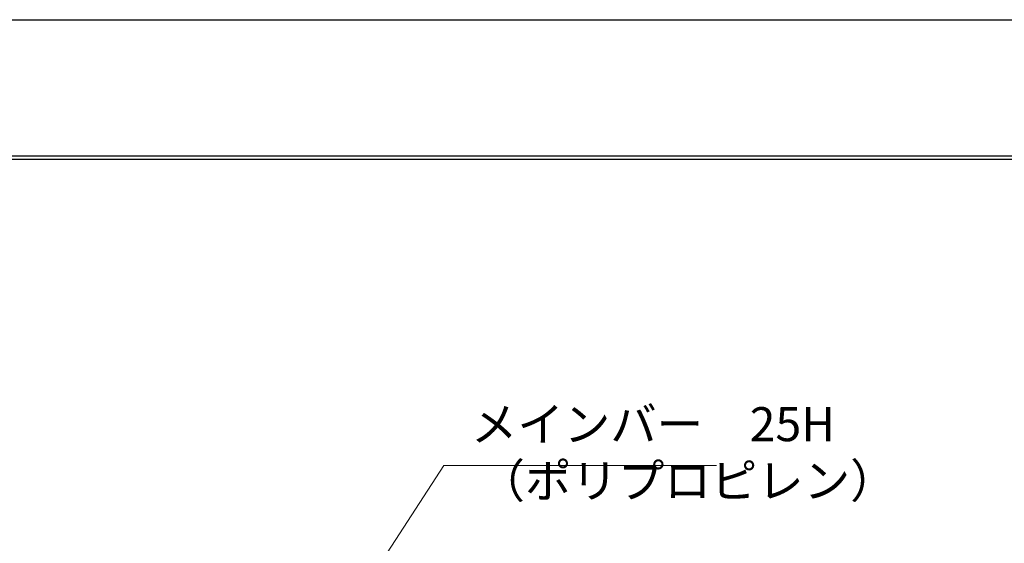
# Model space of a CAD drawing. Extents: x 0 to 2100, y 0 to 1485.
# Drawn here: x 307 to 668, y 1293 to 1485 of the extents above; entities that cross this region are included whole.
import ezdxf

# ---------------------------------------------------------------- set-up
doc = ezdxf.new("R2010")
doc.units = 0
doc.header["$LTSCALE"] = 15
doc.header["$MEASUREMENT"] = 0
doc.layers.get('0').update_dxf_attribs({"color": 5, "linetype": 'CONTINUOUS'})
doc.layers.get('DEFPOINTS').update_dxf_attribs({"color": 250, "linetype": 'CONTINUOUS'})
doc.layers.add('1-外形線', color=7, linetype='CONTINUOUS')
doc.layers.add('7-図\u3000枠', color=160, linetype='CONTINUOUS')
doc.layers.add('寸法注釈', color=30, linetype='CONTINUOUS', lineweight=18)
doc.styles.add('BIGFONT', font='romans.shx', dxfattribs={"width": 0.7336, "bigfont": 'extfont.shx'})
doc.styles.get("Standard").update_dxf_attribs({"font": 'ROMANS.SHX', "width": 0.8, "height": 12.5, "bigfont": 'EXTFONT.SHX'})
doc.dimstyles.get("Standard").update_dxf_attribs({"dimscale": 5, "dimtxt": 12.5, "dimasz": 2, "dimexe": 0.5, "dimexo": 0.5, "dimgap": 0.5, "dimtad": 3, "dimdec": 4, "dimdsep": 46, "dimtxsty": 'Standard', "dimblk1": 'OPEN', "dimblk2": 'OPEN', "dimsah": 1, "dimcen": 0, "dimclrd": 30, "dimclre": 30, "dimclrt": 256, "dimadec": 4, "dimazin": 2, "dimtfac": 1, "dimtdec": 4, "dimtmove": 0, "dimatfit": 3, "dimldrblk": 'OPEN', "dimfxl": 1, "dimtolj": 1, "dimlwd": -1, "dimlwe": -1, "dimarcsym": 0})

# ---------------------------------------------------------------- blocks, each defined once
blk = doc.blocks.new('A3ナカ工業新図枠')
at = {"layer": '7-図\u3000枠', "color": 253}
for p, q in [((15, 287), (410, 287)), ((15.25, 286.75), (409.75, 286.75))]:
    blk.add_line(p, q, dxfattribs=at)
at = {"layer": 'DEFPOINTS'}
blk.add_line((0, 297), (420, 297), dxfattribs=at)
blk = doc.blocks.new('_OPEN')
at = {"color": 0, "linetype": 'ByBlock'}
for p, q in [((-1, 0.167), (0, 0)), ((0, 0), (-1, -0.167)), ((0, 0), (-1, 0))]:
    blk.add_line(p, q, dxfattribs=at)

msp = doc.modelspace()

# ---------------------------------------------------------------- block references
at = {"layer": '1-外形線', "xscale": 5, "yscale": 5, "zscale": 5}
msp.add_blockref('A3ナカ工業新図枠', (0, 0), dxfattribs=at)

# ---------------------------------------------------------------- texts
at = {"layer": '寸法注釈', "color": 7, "char_height": 12.5, "attachment_point": 7, "style": 'BIGFONT'}
for s, insert in [('メインバー\u300025H', (472.28, 1326.277)), ('（ポリプロピレン）', (475.06, 1305.509))]:
    msp.add_mtext(s, dxfattribs=dict(at, insert=insert))

# ---------------------------------------------------------------- leaders
at = {"layer": '寸法注釈', "annotation_type": 0, "has_hookline": 1, "hookline_direction": 0, "text_width": 90.128}
msp.add_leader([(377.513, 1190.122), (462.28, 1321.277), (467.28, 1321.277)], dimstyle='Standard', override={"dimscale": 5, "dimtxt": 2.5, "dimasz": 1, "dimexe": 2, "dimexo": 1, "dimgap": 1, "dimtad": 3, "dimtih": 0, "dimtoh": 0, "dimdec": 1, "dimzin": 8, "dimtxsty": 'BIGFONT', "dimcen": -0.09, "dimclrd": 30, "dimclre": 30, "dimclrt": 7, "dimadec": 1, "dimtdec": 1, "dimtofl": 1, "dimldrblk": 'Dot', "dimtvp": 1, "dimtzin": 8}, dxfattribs=at)

doc.saveas('drawing.dxf')
